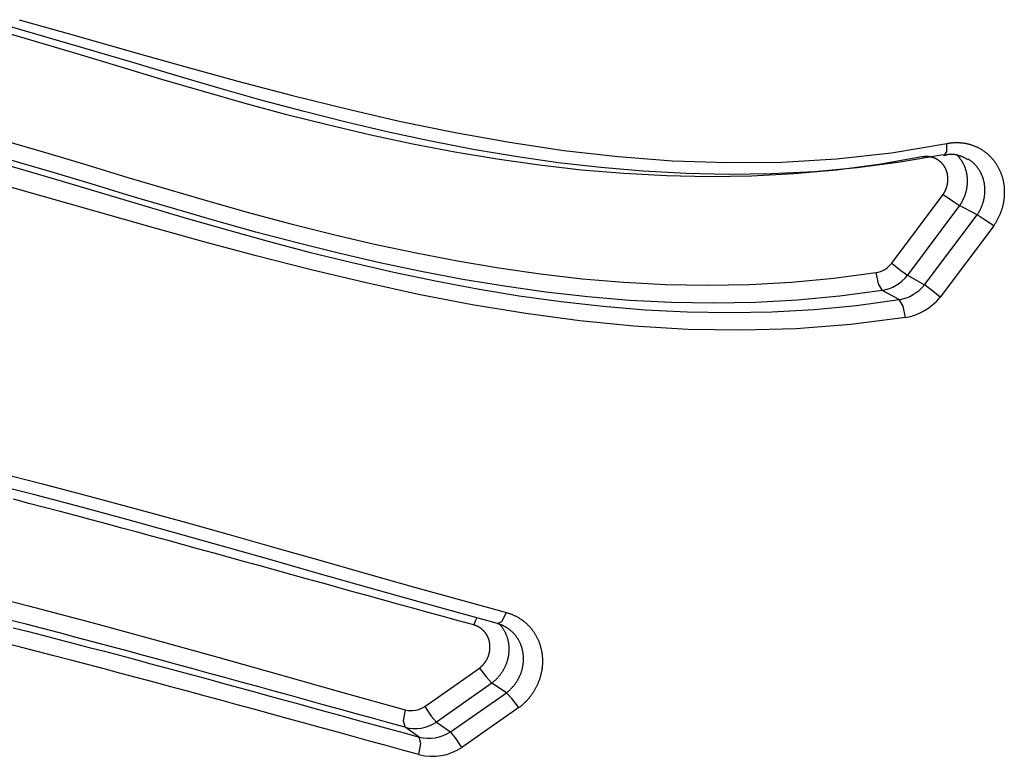
# Model space of a CAD drawing. Extents: x -18 to 396, y -18 to 500.
# Drawn here: x 161 to 163, y 306 to 308 of the extents above; entities that cross this region are included whole.
import ezdxf

# ---------------------------------------------------------------- set-up
doc = ezdxf.new("R2010")
doc.units = 0
doc.layers.add('DEFAULT', color=7, linetype='CONTINUOUS')

msp = doc.modelspace()

# ---------------------------------------------------------------- linework, layer by layer
at = {"layer": 'DEFAULT', "color": 7, "linetype": 'CONTINUOUS'}
for p, q in [((162.5584, 307.1257), (162.6602, 307.2624)), ((162.6929, 307.2403), (162.5895, 307.1017)), ((162.7278, 307.2219), (162.6929, 307.2403)), ((162.6231, 307.0825), (162.7278, 307.2219)), ((162.7606, 307.1999), (162.6542, 307.0582)), ((162.5895, 307.1017), (162.6231, 307.0825)), ((162.5729, 307.0533), (162.5393, 307.0717)), ((161.6309, 306.2452), (161.7393, 306.3214)), ((161.7643, 306.2918), (161.6539, 306.2143)), ((161.793, 306.2725), (161.7643, 306.2918)), ((161.6818, 306.1948), (161.793, 306.2725)), ((161.818, 306.2429), (161.7047, 306.1639)), ((161.6197, 306.1845), (161.5918, 306.2038)), ((161.6539, 306.2143), (161.6818, 306.1948))]:
    msp.add_line(p, q, dxfattribs=at)
for points in [[(160.8257, 307.6094), (160.9347, 307.5785), (161.0434, 307.5475), (161.1518, 307.517), (161.26, 307.4874), (161.368, 307.459), (161.4759, 307.4322), (161.5837, 307.4075), (161.6914, 307.3853), (161.7992, 307.3659), (161.907, 307.3499), (162.0149, 307.3375), (162.123, 307.3292), (162.2313, 307.3255), (162.3399, 307.3266), (162.4488, 307.3331), (162.558, 307.3452), (162.6676, 307.3635)], [(162.6181, 307.3367), (162.5333, 307.3219), (162.4486, 307.3107), (162.364, 307.303), (162.2795, 307.2986), (162.1951, 307.2973), (162.1107, 307.299), (162.0265, 307.3036), (161.9424, 307.3107), (161.8584, 307.3203), (161.7745, 307.3323), (161.6907, 307.3463), (161.6071, 307.3624), (161.5236, 307.3802), (161.4403, 307.3997), (161.3571, 307.4207), (161.2741, 307.443), (161.1912, 307.4665), (161.1086, 307.4909), (161.0259, 307.5158), (160.9429, 307.5407), (160.8597, 307.5654), (160.7761, 307.5898)], [(162.6601, 307.3411), (162.5748, 307.3262), (162.4896, 307.315), (162.4045, 307.3074), (162.3195, 307.303), (162.2345, 307.3019), (162.1497, 307.3037), (162.0649, 307.3083), (161.9803, 307.3156), (161.8958, 307.3254), (161.8114, 307.3375), (161.7271, 307.3518), (161.6429, 307.368), (161.5589, 307.386), (161.4751, 307.4056), (161.3914, 307.4268), (161.3078, 307.4492), (161.2244, 307.4727), (161.1412, 307.4971), (161.0579, 307.5221), (160.9744, 307.5469), (160.8905, 307.5716), (160.8064, 307.596)], [(160.7956, 307.3695), (160.8779, 307.3454), (160.9598, 307.321), (161.0413, 307.2963), (161.1227, 307.2719), (161.2042, 307.2482), (161.2858, 307.2254), (161.3676, 307.2036), (161.4494, 307.183), (161.5314, 307.1638), (161.6135, 307.1462), (161.6958, 307.1303), (161.7782, 307.1164), (161.8607, 307.1046), (161.9434, 307.095), (162.0262, 307.088), (162.1092, 307.0835), (162.1924, 307.0819), (162.2758, 307.0832), (162.3593, 307.0878), (162.443, 307.0957), (162.5268, 307.1071)], [(162.6628, 307.3404), (162.6673, 307.3474), (162.6676, 307.3635)], [(162.6676, 307.3635), (162.669, 307.3638), (162.6704, 307.3641), (162.6719, 307.3643), (162.6733, 307.3645), (162.6747, 307.3647), (162.6762, 307.3648), (162.6776, 307.365), (162.679, 307.3651), (162.6805, 307.3652), (162.6819, 307.3653), (162.6833, 307.3654), (162.6848, 307.3654), (162.6862, 307.3654), (162.6876, 307.3654), (162.6891, 307.3654), (162.6905, 307.3654), (162.6919, 307.3653), (162.6933, 307.3652), (162.6947, 307.3651), (162.6961, 307.365), (162.6975, 307.3649), (162.6989, 307.3647), (162.7003, 307.3645), (162.7017, 307.3643), (162.7031, 307.3641), (162.7045, 307.3639), (162.7059, 307.3636), (162.7073, 307.3633), (162.7086, 307.363), (162.71, 307.3627), (162.7114, 307.3623), (162.7127, 307.362), (162.7141, 307.3616), (162.7154, 307.3612), (162.7167, 307.3607), (162.7181, 307.3603), (162.7194, 307.3598), (162.7207, 307.3593), (162.722, 307.3588), (162.7233, 307.3583), (162.7246, 307.3578), (162.7258, 307.3572), (162.7271, 307.3566), (162.7284, 307.356), (162.7296, 307.3554), (162.7308, 307.3548), (162.7321, 307.3541), (162.7333, 307.3535), (162.7345, 307.3528), (162.7357, 307.3521), (162.7369, 307.3513), (162.738, 307.3506), (162.7392, 307.3498), (162.7403, 307.349), (162.7415, 307.3482), (162.7426, 307.3474), (162.7437, 307.3466), (162.7448, 307.3457), (162.7459, 307.3449), (162.747, 307.344), (162.7481, 307.3431), (162.7491, 307.3421), (162.7501, 307.3412), (162.7512, 307.3403), (162.7522, 307.3393), (162.7532, 307.3383), (162.7542, 307.3373), (162.7551, 307.3363), (162.7561, 307.3353), (162.757, 307.3342), (162.7579, 307.3332), (162.7588, 307.3321), (162.7597, 307.331), (162.7606, 307.3299), (162.7614, 307.3288), (162.7623, 307.3277), (162.7631, 307.3266), (162.7639, 307.3254), (162.7647, 307.3242), (162.7655, 307.3231), (162.7663, 307.3219), (162.767, 307.3207), (162.7677, 307.3194), (162.7684, 307.3182), (162.7691, 307.317), (162.7698, 307.3157), (162.7705, 307.3144), (162.7711, 307.3132), (162.7717, 307.3119), (162.7723, 307.3106), (162.7729, 307.3093), (162.7735, 307.308), (162.774, 307.3067), (162.7746, 307.3053), (162.7751, 307.304), (162.7756, 307.3026), (162.7761, 307.3013), (162.7765, 307.2999), (162.7769, 307.2985), (162.7774, 307.2972), (162.7778, 307.2958), (162.7781, 307.2944), (162.7785, 307.293), (162.7788, 307.2915), (162.7792, 307.2901), (162.7795, 307.2887), (162.7798, 307.2873), (162.78, 307.2858), (162.7803, 307.2844), (162.7805, 307.2829), (162.7807, 307.2815), (162.7809, 307.28), (162.7811, 307.2785), (162.7812, 307.2771), (162.7813, 307.2756), (162.7815, 307.2741), (162.7815, 307.2727), (162.7816, 307.2712), (162.7817, 307.2697), (162.7817, 307.2682), (162.7817, 307.2667), (162.7817, 307.2653), (162.7817, 307.2638), (162.7816, 307.2623), (162.7815, 307.2608), (162.7815, 307.2593), (162.7813, 307.2578), (162.7812, 307.2563), (162.7811, 307.2548), (162.7809, 307.2533), (162.7807, 307.2518), (162.7805, 307.2503), (162.7803, 307.2488), (162.78, 307.2474), (162.7798, 307.2459), (162.7795, 307.2444), (162.7792, 307.2429), (162.7788, 307.2414), (162.7785, 307.24), (162.7781, 307.2385), (162.7778, 307.237), (162.7774, 307.2356), (162.7769, 307.2341), (162.7765, 307.2327), (162.776, 307.2312), (162.7756, 307.2298), (162.7751, 307.2284), (162.7746, 307.2269), (162.774, 307.2255), (162.7735, 307.2241), (162.7729, 307.2227), (162.7723, 307.2213), (162.7717, 307.2199), (162.7711, 307.2185), (162.7704, 307.2171), (162.7698, 307.2157), (162.7691, 307.2143), (162.7684, 307.213), (162.7677, 307.2116), (162.767, 307.2103), (162.7662, 307.2089), (162.7655, 307.2076), (162.7647, 307.2063), (162.7639, 307.205), (162.7631, 307.2037), (162.7623, 307.2024), (162.7614, 307.2012), (162.7606, 307.1999)], [(160.7445, 307.3368), (160.8277, 307.3131), (160.9106, 307.2889), (160.9931, 307.2644), (161.0753, 307.2397), (161.1573, 307.2154), (161.2395, 307.1917), (161.3218, 307.169), (161.4042, 307.1473), (161.4868, 307.1269), (161.5695, 307.1079), (161.6523, 307.0905), (161.7353, 307.0748), (161.8183, 307.0611), (161.9016, 307.0495), (161.985, 307.0402), (162.0685, 307.0333), (162.1522, 307.0291), (162.236, 307.0277), (162.32, 307.0292), (162.4041, 307.0339), (162.4884, 307.0419), (162.5729, 307.0533)], [(162.6602, 307.2624), (162.6606, 307.2629), (162.661, 307.2635), (162.6613, 307.2641), (162.6617, 307.2647), (162.6621, 307.2653), (162.6624, 307.2659), (162.6628, 307.2665), (162.6631, 307.2671), (162.6634, 307.2677), (162.6637, 307.2683), (162.6641, 307.2689), (162.6644, 307.2695), (162.6647, 307.2702), (162.665, 307.2708), (162.6652, 307.2714), (162.6655, 307.2721), (162.6658, 307.2727), (162.666, 307.2733), (162.6663, 307.274), (162.6665, 307.2746), (162.6668, 307.2753), (162.667, 307.2759), (162.6672, 307.2766), (162.6674, 307.2772), (162.6676, 307.2779), (162.6678, 307.2786), (162.668, 307.2792), (162.6682, 307.2799), (162.6683, 307.2805), (162.6685, 307.2812), (162.6686, 307.2819), (162.6688, 307.2826), (162.6689, 307.2832), (162.669, 307.2839), (162.6691, 307.2846), (162.6692, 307.2853), (162.6693, 307.2859), (162.6694, 307.2866), (162.6695, 307.2873), (162.6695, 307.288), (162.6696, 307.2886), (162.6697, 307.2893), (162.6697, 307.29), (162.6697, 307.2907), (162.6698, 307.2914), (162.6698, 307.292), (162.6698, 307.2927), (162.6698, 307.2934), (162.6698, 307.294), (162.6697, 307.2947), (162.6697, 307.2954), (162.6697, 307.2961), (162.6696, 307.2967), (162.6696, 307.2974), (162.6695, 307.2981), (162.6694, 307.2987), (162.6693, 307.2994), (162.6692, 307.3), (162.6691, 307.3007), (162.669, 307.3014), (162.6689, 307.302), (162.6688, 307.3027), (162.6686, 307.3033), (162.6685, 307.304), (162.6683, 307.3046), (162.6682, 307.3052), (162.668, 307.3059), (162.6678, 307.3065), (162.6676, 307.3071), (162.6674, 307.3078), (162.6672, 307.3084), (162.667, 307.309), (162.6668, 307.3096), (162.6666, 307.3102), (162.6663, 307.3108), (162.6661, 307.3114), (162.6658, 307.312), (162.6655, 307.3126), (162.6653, 307.3132), (162.665, 307.3138), (162.6647, 307.3144), (162.6644, 307.3149), (162.6641, 307.3155), (162.6638, 307.3161), (162.6635, 307.3166), (162.6631, 307.3172), (162.6628, 307.3177), (162.6624, 307.3183), (162.6621, 307.3188), (162.6617, 307.3194), (162.6614, 307.3199), (162.661, 307.3204), (162.6606, 307.3209), (162.6602, 307.3214), (162.6598, 307.3219), (162.6594, 307.3224), (162.659, 307.3229), (162.6586, 307.3234), (162.6582, 307.3239), (162.6578, 307.3243), (162.6573, 307.3248), (162.6569, 307.3252), (162.6564, 307.3257), (162.656, 307.3261), (162.6555, 307.3265), (162.655, 307.327), (162.6546, 307.3274), (162.6541, 307.3278), (162.6536, 307.3282), (162.6531, 307.3286), (162.6526, 307.329), (162.6521, 307.3294), (162.6516, 307.3297), (162.6511, 307.3301), (162.6505, 307.3305), (162.65, 307.3308), (162.6495, 307.3312), (162.6489, 307.3315), (162.6484, 307.3318), (162.6478, 307.3321), (162.6473, 307.3324), (162.6467, 307.3327), (162.6462, 307.333), (162.6456, 307.3333), (162.6451, 307.3336), (162.6445, 307.3338), (162.6439, 307.3341), (162.6433, 307.3343), (162.6427, 307.3346), (162.6421, 307.3348), (162.6415, 307.335), (162.6409, 307.3352), (162.6403, 307.3354), (162.6397, 307.3356), (162.6391, 307.3358), (162.6385, 307.336), (162.6379, 307.3362), (162.6373, 307.3363), (162.6367, 307.3365), (162.636, 307.3366), (162.6354, 307.3368), (162.6348, 307.3369), (162.6342, 307.337), (162.6335, 307.3371), (162.6329, 307.3372), (162.6323, 307.3373), (162.6316, 307.3373), (162.631, 307.3374), (162.6304, 307.3375), (162.6297, 307.3375), (162.6291, 307.3375), (162.6284, 307.3376), (162.6278, 307.3376), (162.6271, 307.3376), (162.6265, 307.3376), (162.6258, 307.3376), (162.6252, 307.3376), (162.6245, 307.3375), (162.6239, 307.3375), (162.6232, 307.3374), (162.6226, 307.3374), (162.6219, 307.3373), (162.6213, 307.3372), (162.6206, 307.3372), (162.62, 307.3371), (162.6193, 307.337), (162.6187, 307.3369), (162.6181, 307.3367)], [(162.6601, 307.3411), (162.6615, 307.3405), (162.6628, 307.3404)], [(162.663, 307.3399), (162.6643, 307.3404), (162.6655, 307.3408), (162.6666, 307.3412), (162.6678, 307.3415), (162.669, 307.3418), (162.6702, 307.342), (162.6715, 307.3422), (162.6727, 307.3423), (162.6739, 307.3424), (162.6752, 307.3425), (162.6764, 307.3425), (162.6777, 307.3425), (162.6789, 307.3424), (162.6802, 307.3423), (162.6814, 307.3422), (162.6826, 307.3421), (162.6838, 307.3419), (162.6851, 307.3417), (162.6863, 307.3415), (162.6875, 307.3412), (162.6886, 307.3409), (162.6898, 307.3406), (162.6909, 307.3403), (162.692, 307.3399), (162.6931, 307.3396), (162.6942, 307.3392), (162.6953, 307.3388), (162.6963, 307.3383), (162.6974, 307.3379), (162.6984, 307.3374), (162.6994, 307.337), (162.7004, 307.3365), (162.7014, 307.3359), (162.7024, 307.3354), (162.7035, 307.3349), (162.7045, 307.3343), (162.7055, 307.3337), (162.7065, 307.3331), (162.7076, 307.3324), (162.7087, 307.3318)], [(162.6879, 307.3405), (162.6885, 307.3399), (162.6891, 307.3393), (162.6896, 307.3387), (162.6902, 307.338), (162.6908, 307.3374), (162.6913, 307.3367), (162.6919, 307.3361), (162.6924, 307.3354), (162.6929, 307.3347), (162.6935, 307.334), (162.694, 307.3333), (162.6945, 307.3326), (162.695, 307.3319), (162.6955, 307.3312), (162.696, 307.3305), (162.6964, 307.3298), (162.6969, 307.329), (162.6973, 307.3283), (162.6978, 307.3276), (162.6982, 307.3268), (162.6987, 307.326), (162.6991, 307.3253), (162.6995, 307.3245), (162.6999, 307.3237), (162.7003, 307.3229), (162.7007, 307.3222), (162.7011, 307.3214), (162.7014, 307.3206), (162.7018, 307.3198), (162.7021, 307.319), (162.7025, 307.3182), (162.7028, 307.3173), (162.7031, 307.3165), (162.7034, 307.3157), (162.7037, 307.3149), (162.704, 307.314), (162.7043, 307.3132), (162.7046, 307.3124), (162.7048, 307.3115), (162.7051, 307.3107), (162.7053, 307.3098), (162.7055, 307.3089), (162.7058, 307.3081), (162.706, 307.3072), (162.7062, 307.3063), (162.7064, 307.3055), (162.7065, 307.3046), (162.7067, 307.3037), (162.7069, 307.3028), (162.707, 307.3019), (162.7072, 307.301), (162.7073, 307.3001), (162.7074, 307.2992), (162.7075, 307.2983), (162.7076, 307.2974), (162.7077, 307.2965), (162.7078, 307.2956), (162.7079, 307.2947), (162.708, 307.2938), (162.708, 307.2929), (162.708, 307.292), (162.7081, 307.2911), (162.7081, 307.2902), (162.7081, 307.2893), (162.7081, 307.2884), (162.7081, 307.2875), (162.7081, 307.2866), (162.708, 307.2856), (162.708, 307.2847), (162.7079, 307.2838), (162.7079, 307.2829), (162.7078, 307.282), (162.7077, 307.2811), (162.7076, 307.2801), (162.7075, 307.2792), (162.7074, 307.2783), (162.7073, 307.2774), (162.7072, 307.2765), (162.707, 307.2756), (162.7069, 307.2746), (162.7067, 307.2737), (162.7065, 307.2728), (162.7063, 307.2719), (162.7061, 307.271), (162.7059, 307.2701), (162.7057, 307.2692), (162.7055, 307.2683), (162.7053, 307.2674), (162.705, 307.2665), (162.7048, 307.2656), (162.7045, 307.2647), (162.7043, 307.2638), (162.704, 307.2629), (162.7037, 307.262), (162.7034, 307.2612), (162.7031, 307.2603), (162.7027, 307.2594), (162.7024, 307.2585), (162.7021, 307.2577), (162.7017, 307.2568), (162.7014, 307.2559), (162.701, 307.2551), (162.7006, 307.2542), (162.7002, 307.2534), (162.6998, 307.2525), (162.6994, 307.2517), (162.699, 307.2508), (162.6986, 307.25), (162.6982, 307.2491), (162.6977, 307.2483), (162.6973, 307.2475), (162.6968, 307.2467), (162.6964, 307.2459), (162.6959, 307.245), (162.6954, 307.2442), (162.6949, 307.2434), (162.6944, 307.2427), (162.6939, 307.2419), (162.6934, 307.2411), (162.6929, 307.2403)], [(162.5393, 307.0717), (162.4552, 307.0602), (162.3713, 307.0523), (162.2877, 307.0476), (162.2041, 307.0462), (162.1208, 307.0476), (162.0376, 307.0519), (161.9545, 307.0588), (161.8716, 307.0681), (161.7889, 307.0798), (161.7063, 307.0935), (161.6238, 307.1092), (161.5415, 307.1266), (161.4593, 307.1456), (161.3773, 307.166), (161.2953, 307.1877), (161.2135, 307.2105), (161.1318, 307.2341), (161.0502, 307.2585), (160.9685, 307.2832), (160.8865, 307.3076), (160.8041, 307.3318)], [(162.7278, 307.2219), (162.7284, 307.2228), (162.729, 307.2237), (162.7296, 307.2247), (162.7302, 307.2256), (162.7308, 307.2265), (162.7313, 307.2275), (162.7319, 307.2284), (162.7324, 307.2294), (162.7329, 307.2303), (162.7335, 307.2313), (162.734, 307.2323), (162.7344, 307.2332), (162.7349, 307.2342), (162.7354, 307.2352), (162.7358, 307.2362), (162.7363, 307.2372), (162.7367, 307.2382), (162.7371, 307.2392), (162.7375, 307.2402), (162.7379, 307.2412), (162.7383, 307.2423), (162.7386, 307.2433), (162.739, 307.2443), (162.7393, 307.2453), (162.7396, 307.2464), (162.74, 307.2474), (162.7402, 307.2485), (162.7405, 307.2495), (162.7408, 307.2505), (162.7411, 307.2516), (162.7413, 307.2527), (162.7415, 307.2537), (162.7417, 307.2548), (162.7419, 307.2558), (162.7421, 307.2569), (162.7423, 307.258), (162.7424, 307.259), (162.7426, 307.2601), (162.7427, 307.2612), (162.7428, 307.2622), (162.7429, 307.2633), (162.743, 307.2644), (162.7431, 307.2654), (162.7432, 307.2665), (162.7432, 307.2676), (162.7433, 307.2686), (162.7433, 307.2697), (162.7433, 307.2708), (162.7433, 307.2718), (162.7432, 307.2729), (162.7432, 307.2739), (162.7432, 307.275), (162.7431, 307.276), (162.743, 307.2771), (162.7429, 307.2781), (162.7428, 307.2792), (162.7427, 307.2802), (162.7426, 307.2813), (162.7424, 307.2823), (162.7422, 307.2834), (162.7421, 307.2844), (162.7419, 307.2854), (162.7417, 307.2865), (162.7415, 307.2875), (162.7412, 307.2885), (162.741, 307.2895), (162.7407, 307.2905), (162.7404, 307.2915), (162.7402, 307.2925), (162.7399, 307.2935), (162.7396, 307.2945), (162.7392, 307.2955), (162.7389, 307.2965), (162.7385, 307.2974), (162.7382, 307.2984), (162.7378, 307.2993), (162.7374, 307.3003), (162.737, 307.3012), (162.7366, 307.3022), (162.7362, 307.3031), (162.7357, 307.304), (162.7353, 307.3049), (162.7348, 307.3058), (162.7343, 307.3067), (162.7338, 307.3076), (162.7333, 307.3085), (162.7328, 307.3094), (162.7323, 307.3103), (162.7317, 307.3111), (162.7312, 307.312), (162.7306, 307.3128), (162.73, 307.3136), (162.7294, 307.3145), (162.7288, 307.3153), (162.7282, 307.3161), (162.7276, 307.3169), (162.727, 307.3176), (162.7263, 307.3184), (162.7257, 307.3192), (162.725, 307.3199), (162.7243, 307.3207), (162.7237, 307.3214), (162.723, 307.3221), (162.7223, 307.3228), (162.7215, 307.3235), (162.7208, 307.3242), (162.7201, 307.3249), (162.7193, 307.3256), (162.7186, 307.3262), (162.7178, 307.3269), (162.717, 307.3275), (162.7162, 307.3281), (162.7154, 307.3287), (162.7146, 307.3293), (162.7138, 307.3299), (162.713, 307.3305), (162.7122, 307.331), (162.7113, 307.3316), (162.7105, 307.3321), (162.7096, 307.3327)], [(162.5853, 307.0179), (162.4767, 307.0038), (162.3684, 306.9955), (162.2606, 306.9924), (162.153, 306.9943), (162.0458, 307.0007), (161.9387, 307.0112), (161.8319, 307.0255), (161.7252, 307.0432), (161.6186, 307.0638), (161.5121, 307.0871), (161.4055, 307.1125), (161.2989, 307.1398), (161.1922, 307.1684), (161.0853, 307.1981), (160.9782, 307.2284), (160.8709, 307.2589), (160.7633, 307.2893)], [(162.6602, 307.2624), (162.6788, 307.2495), (162.6929, 307.2403)], [(162.7606, 307.1999), (162.7419, 307.2128), (162.7278, 307.2219)], [(162.5584, 307.1257), (162.576, 307.1115), (162.5895, 307.1017)], [(162.5268, 307.1071), (162.5313, 307.0847), (162.5393, 307.0717)], [(162.6542, 307.0582), (162.6367, 307.0727), (162.6231, 307.0825)], [(162.5853, 307.0179), (162.5809, 307.0403), (162.5729, 307.0533)], [(160.778, 306.7112), (160.8715, 306.6876), (160.9647, 306.6631), (161.0577, 306.638), (161.1504, 306.6125), (161.2428, 306.5866), (161.3351, 306.5605), (161.4271, 306.5343), (161.5189, 306.5082), (161.6105, 306.4823), (161.7019, 306.4568), (161.7932, 306.4318)], [(161.775, 306.4099), (161.6841, 306.4349), (161.593, 306.4603), (161.5016, 306.4862), (161.4101, 306.5123), (161.3184, 306.5384), (161.2265, 306.5645), (161.1343, 306.5904), (161.0419, 306.616), (160.9492, 306.641), (160.8563, 306.6655), (160.763, 306.6891)], [(161.7281, 306.4071), (161.6979, 306.4154), (161.6677, 306.4237), (161.6375, 306.432), (161.6073, 306.4404), (161.5771, 306.4487), (161.5468, 306.4571), (161.5166, 306.4655), (161.4863, 306.4739), (161.456, 306.4823), (161.4257, 306.4907), (161.3953, 306.4991), (161.365, 306.5075), (161.3346, 306.5159), (161.3042, 306.5243), (161.2738, 306.5327), (161.2433, 306.5411), (161.2129, 306.5495), (161.1824, 306.5579), (161.1519, 306.5663), (161.1213, 306.5747), (161.0908, 306.583), (161.0602, 306.5913), (161.0296, 306.5996), (160.9989, 306.6079), (160.9682, 306.6161), (160.9375, 306.6243), (160.9067, 306.6325), (160.8759, 306.6406), (160.845, 306.6487), (160.8142, 306.6567)], [(160.7177, 306.4774), (160.844, 306.4454), (160.9699, 306.412), (161.0953, 306.3778), (161.2202, 306.343), (161.3446, 306.3079), (161.4685, 306.273), (161.5921, 306.2387)], [(161.5918, 306.2038), (161.5593, 306.2127), (161.5269, 306.2217), (161.4944, 306.2307), (161.4619, 306.2397), (161.4294, 306.2487), (161.3969, 306.2577), (161.3643, 306.2667), (161.3317, 306.2757), (161.2991, 306.2847), (161.2665, 306.2937), (161.2338, 306.3027), (161.2011, 306.3117), (161.1684, 306.3206), (161.1357, 306.3295), (161.1029, 306.3385), (161.0701, 306.3473), (161.0373, 306.3562), (161.0044, 306.365), (160.9715, 306.3738), (160.9385, 306.3825), (160.9055, 306.3912), (160.8725, 306.3999), (160.8394, 306.4084), (160.8063, 306.4169)], [(161.7343, 306.4211), (161.731, 306.4147), (161.7281, 306.4071)], [(161.775, 306.4099), (161.7841, 306.4137), (161.7932, 306.4318)], [(161.7932, 306.4318), (161.7945, 306.4314), (161.7958, 306.431), (161.7971, 306.4306), (161.7984, 306.4302), (161.7997, 306.4298), (161.801, 306.4293), (161.8023, 306.4288), (161.8036, 306.4283), (161.8048, 306.4278), (161.8061, 306.4273), (161.8074, 306.4267), (161.8086, 306.4262), (161.8098, 306.4256), (161.8111, 306.425), (161.8123, 306.4244), (161.8135, 306.4237), (161.8147, 306.4231), (161.8158, 306.4224), (161.817, 306.4217), (161.8182, 306.421), (161.8193, 306.4203), (161.8205, 306.4196), (161.8216, 306.4188), (161.8227, 306.4181), (161.8238, 306.4173), (161.8249, 306.4165), (161.826, 306.4157), (161.8271, 306.4149), (161.8281, 306.414), (161.8292, 306.4132), (161.8302, 306.4123), (161.8313, 306.4114), (161.8323, 306.4105), (161.8333, 306.4096), (161.8343, 306.4086), (161.8352, 306.4077), (161.8362, 306.4067), (161.8371, 306.4058), (161.8381, 306.4048), (161.839, 306.4038), (161.8399, 306.4028), (161.8408, 306.4018), (161.8416, 306.4007), (161.8425, 306.3997), (161.8433, 306.3986), (161.8442, 306.3975), (161.845, 306.3964), (161.8458, 306.3953), (161.8466, 306.3942), (161.8474, 306.3931), (161.8481, 306.392), (161.8489, 306.3908), (161.8496, 306.3897), (161.8503, 306.3885), (161.851, 306.3873), (161.8517, 306.3861), (161.8523, 306.3849), (161.853, 306.3837), (161.8536, 306.3825), (161.8542, 306.3812), (161.8548, 306.38), (161.8554, 306.3787), (161.856, 306.3775), (161.8565, 306.3762), (161.8571, 306.375), (161.8576, 306.3737), (161.8581, 306.3724), (161.8585, 306.3711), (161.859, 306.3698), (161.8594, 306.3685), (161.8599, 306.3671), (161.8603, 306.3658), (161.8607, 306.3645), (161.861, 306.3631), (161.8614, 306.3618), (161.8617, 306.3604), (161.862, 306.3591), (161.8623, 306.3577), (161.8626, 306.3563), (161.8629, 306.3549), (161.8631, 306.3536), (161.8634, 306.3522), (161.8636, 306.3508), (161.8638, 306.3494), (161.8639, 306.348), (161.8641, 306.3466), (161.8642, 306.3452), (161.8643, 306.3438), (161.8644, 306.3424), (161.8645, 306.341), (161.8646, 306.3395), (161.8646, 306.3381), (161.8647, 306.3367), (161.8647, 306.3353), (161.8647, 306.3339), (161.8646, 306.3325), (161.8646, 306.331), (161.8645, 306.3296), (161.8644, 306.3282), (161.8643, 306.3268), (161.8642, 306.3253), (161.8641, 306.3239), (161.8639, 306.3225), (161.8637, 306.321), (161.8635, 306.3196), (161.8633, 306.3182), (161.8631, 306.3168), (161.8628, 306.3154), (161.8626, 306.3139), (161.8623, 306.3125), (161.862, 306.3111), (161.8617, 306.3097), (161.8613, 306.3083), (161.861, 306.3069), (161.8606, 306.3055), (161.8602, 306.3041), (161.8598, 306.3027), (161.8594, 306.3014), (161.8589, 306.3), (161.8584, 306.2986), (161.858, 306.2973), (161.8575, 306.2959), (161.857, 306.2945), (161.8564, 306.2932), (161.8559, 306.2918), (161.8553, 306.2905), (161.8547, 306.2892), (161.8541, 306.2878), (161.8535, 306.2865), (161.8529, 306.2852), (161.8522, 306.2839), (161.8515, 306.2826), (161.8509, 306.2813), (161.8502, 306.28), (161.8494, 306.2787), (161.8487, 306.2775), (161.848, 306.2762), (161.8472, 306.275), (161.8464, 306.2737), (161.8456, 306.2725), (161.8448, 306.2713), (161.844, 306.2701), (161.8432, 306.2689), (161.8423, 306.2677), (161.8415, 306.2666), (161.8406, 306.2654), (161.8397, 306.2642), (161.8388, 306.2631), (161.8379, 306.262), (161.8369, 306.2608), (161.836, 306.2597), (161.835, 306.2586), (161.8341, 306.2576), (161.8331, 306.2565), (161.8321, 306.2554), (161.831, 306.2544), (161.83, 306.2533), (161.829, 306.2523), (161.8279, 306.2513), (161.8269, 306.2503), (161.8258, 306.2493), (161.8247, 306.2484), (161.8236, 306.2474), (161.8225, 306.2465), (161.8214, 306.2455), (161.8202, 306.2446), (161.8191, 306.2437), (161.818, 306.2429)], [(160.8139, 306.4017), (160.8441, 306.394), (160.8743, 306.3863), (160.9045, 306.3785), (160.9346, 306.3706), (160.9646, 306.3627), (160.9947, 306.3548), (161.0247, 306.3469), (161.0547, 306.3389), (161.0846, 306.3309), (161.1145, 306.3228), (161.1444, 306.3147), (161.1743, 306.3067), (161.2041, 306.2986), (161.2339, 306.2904), (161.2637, 306.2823), (161.2935, 306.2742), (161.3232, 306.266), (161.353, 306.2578), (161.3827, 306.2497), (161.4124, 306.2415), (161.442, 306.2333), (161.4717, 306.2252), (161.5013, 306.217), (161.5309, 306.2089), (161.5605, 306.2008), (161.5901, 306.1926), (161.6197, 306.1845)], [(161.7393, 306.3214), (161.7399, 306.3218), (161.7404, 306.3222), (161.7409, 306.3226), (161.7414, 306.323), (161.7419, 306.3234), (161.7424, 306.3239), (161.7429, 306.3243), (161.7434, 306.3248), (161.7439, 306.3252), (161.7443, 306.3257), (161.7448, 306.3261), (161.7453, 306.3266), (161.7457, 306.3271), (161.7462, 306.3276), (161.7466, 306.328), (161.7471, 306.3285), (161.7475, 306.329), (161.7479, 306.3295), (161.7484, 306.3301), (161.7488, 306.3306), (161.7492, 306.3311), (161.7496, 306.3316), (161.75, 306.3321), (161.7504, 306.3327), (161.7508, 306.3332), (161.7511, 306.3337), (161.7515, 306.3343), (161.7519, 306.3348), (161.7522, 306.3354), (161.7526, 306.336), (161.7529, 306.3365), (161.7532, 306.3371), (161.7536, 306.3377), (161.7539, 306.3382), (161.7542, 306.3388), (161.7545, 306.3394), (161.7548, 306.34), (161.7551, 306.3406), (161.7554, 306.3412), (161.7557, 306.3418), (161.756, 306.3424), (161.7562, 306.343), (161.7565, 306.3436), (161.7567, 306.3442), (161.757, 306.3448), (161.7572, 306.3454), (161.7574, 306.3461), (161.7576, 306.3467), (161.7578, 306.3473), (161.758, 306.3479), (161.7582, 306.3486), (161.7584, 306.3492), (161.7586, 306.3498), (161.7588, 306.3504), (161.7589, 306.3511), (161.7591, 306.3517), (161.7592, 306.3524), (161.7594, 306.353), (161.7595, 306.3536), (161.7596, 306.3543), (161.7597, 306.3549), (161.7598, 306.3556), (161.7599, 306.3562), (161.76, 306.3569), (161.7601, 306.3575), (161.7602, 306.3581), (161.7602, 306.3588), (161.7603, 306.3594), (161.7603, 306.3601), (161.7604, 306.3607), (161.7604, 306.3614), (161.7604, 306.362), (161.7604, 306.3627), (161.7604, 306.3633), (161.7604, 306.364), (161.7604, 306.3646), (161.7604, 306.3652), (161.7604, 306.3659), (161.7603, 306.3665), (161.7603, 306.3671), (161.7602, 306.3678), (161.7602, 306.3684), (161.7601, 306.3691), (161.76, 306.3697), (161.7599, 306.3703), (161.7598, 306.371), (161.7597, 306.3716), (161.7596, 306.3722), (161.7595, 306.3728), (161.7594, 306.3735), (161.7593, 306.3741), (161.7591, 306.3747), (161.759, 306.3753), (161.7588, 306.3759), (161.7586, 306.3765), (161.7585, 306.3771), (161.7583, 306.3777), (161.7581, 306.3783), (161.7579, 306.3789), (161.7577, 306.3795), (161.7575, 306.3801), (161.7572, 306.3807), (161.757, 306.3813), (161.7568, 306.3819), (161.7565, 306.3824), (161.7563, 306.383), (161.756, 306.3836), (161.7557, 306.3841), (161.7555, 306.3847), (161.7552, 306.3853), (161.7549, 306.3858), (161.7546, 306.3864), (161.7543, 306.3869), (161.754, 306.3874), (161.7536, 306.388), (161.7533, 306.3885), (161.753, 306.389), (161.7526, 306.3895), (161.7523, 306.39), (161.7519, 306.3905), (161.7516, 306.391), (161.7512, 306.3915), (161.7508, 306.392), (161.7504, 306.3925), (161.75, 306.393), (161.7496, 306.3935), (161.7492, 306.3939), (161.7488, 306.3944), (161.7484, 306.3948), (161.748, 306.3953), (161.7476, 306.3957), (161.7471, 306.3962), (161.7467, 306.3966), (161.7463, 306.397), (161.7458, 306.3974), (161.7453, 306.3978), (161.7449, 306.3982), (161.7444, 306.3986), (161.7439, 306.399), (161.7435, 306.3994), (161.743, 306.3998), (161.7425, 306.4002), (161.742, 306.4005), (161.7415, 306.4009), (161.741, 306.4012), (161.7405, 306.4016), (161.7399, 306.4019), (161.7394, 306.4022), (161.7389, 306.4026), (161.7384, 306.4029), (161.7378, 306.4032), (161.7373, 306.4035), (161.7368, 306.4038), (161.7362, 306.404), (161.7357, 306.4043), (161.7351, 306.4046), (161.7345, 306.4048), (161.734, 306.4051), (161.7334, 306.4053), (161.7328, 306.4056), (161.7322, 306.4058), (161.7317, 306.406), (161.7311, 306.4062), (161.7305, 306.4064), (161.7299, 306.4066), (161.7293, 306.4068), (161.7287, 306.407), (161.7281, 306.4071)], [(161.7801, 306.408), (161.7808, 306.4072), (161.7814, 306.4064), (161.7821, 306.4056), (161.7827, 306.4047), (161.7834, 306.4039), (161.784, 306.4031), (161.7846, 306.4022), (161.7852, 306.4014), (161.7858, 306.4005), (161.7863, 306.3996), (161.7869, 306.3987), (161.7875, 306.3978), (161.788, 306.3969), (161.7885, 306.396), (161.789, 306.3951), (161.7895, 306.3941), (161.79, 306.3932), (161.7905, 306.3923), (161.7909, 306.3913), (161.7914, 306.3903), (161.7918, 306.3894), (161.7922, 306.3884), (161.7926, 306.3874), (161.793, 306.3864), (161.7934, 306.3855), (161.7937, 306.3845), (161.7941, 306.3834), (161.7944, 306.3824), (161.7947, 306.3814), (161.795, 306.3804), (161.7953, 306.3794), (161.7956, 306.3783), (161.7958, 306.3773), (161.7961, 306.3762), (161.7963, 306.3752), (161.7965, 306.3741), (161.7967, 306.3731), (161.7969, 306.372), (161.7971, 306.3709), (161.7972, 306.3699), (161.7974, 306.3688), (161.7975, 306.3677), (161.7976, 306.3666), (161.7977, 306.3656), (161.7978, 306.3645), (161.7979, 306.3634), (161.7979, 306.3623), (161.798, 306.3612), (161.798, 306.3601), (161.798, 306.3591), (161.798, 306.358), (161.798, 306.3569), (161.7979, 306.3558), (161.7979, 306.3547), (161.7978, 306.3536), (161.7977, 306.3525), (161.7976, 306.3514), (161.7975, 306.3503), (161.7974, 306.3492), (161.7972, 306.3481), (161.7971, 306.347), (161.7969, 306.3459), (161.7967, 306.3448), (161.7965, 306.3438), (161.7963, 306.3427), (161.7961, 306.3416), (161.7959, 306.3405), (161.7956, 306.3394), (161.7953, 306.3383), (161.795, 306.3373), (161.7947, 306.3362), (161.7944, 306.3352), (161.7941, 306.3341), (161.7937, 306.333), (161.7934, 306.332), (161.793, 306.3309), (161.7926, 306.3299), (161.7922, 306.3288), (161.7918, 306.3278), (161.7914, 306.3268), (161.7909, 306.3258), (161.7905, 306.3247), (161.79, 306.3237), (161.7895, 306.3227), (161.789, 306.3217), (161.7885, 306.3207), (161.788, 306.3197), (161.7875, 306.3187), (161.7869, 306.3177), (161.7864, 306.3168), (161.7858, 306.3158), (161.7852, 306.3148), (161.7846, 306.3139), (161.784, 306.313), (161.7834, 306.312), (161.7828, 306.3111), (161.7821, 306.3102), (161.7815, 306.3093), (161.7808, 306.3084), (161.7801, 306.3075), (161.7794, 306.3066), (161.7787, 306.3058), (161.778, 306.3049), (161.7773, 306.304), (161.7765, 306.3032), (161.7758, 306.3024), (161.775, 306.3015), (161.7743, 306.3007), (161.7735, 306.2999), (161.7727, 306.2991), (161.7719, 306.2983), (161.7711, 306.2976), (161.7703, 306.2968), (161.7694, 306.2961), (161.7686, 306.2953), (161.7677, 306.2946), (161.7669, 306.2939), (161.766, 306.2932), (161.7652, 306.2925), (161.7643, 306.2918)], [(161.793, 306.2725), (161.7938, 306.2731), (161.7947, 306.2738), (161.7955, 306.2744), (161.7963, 306.2751), (161.7971, 306.2758), (161.7979, 306.2765), (161.7987, 306.2772), (161.7995, 306.2779), (161.8003, 306.2786), (161.801, 306.2793), (161.8018, 306.2801), (161.8025, 306.2808), (161.8033, 306.2816), (161.804, 306.2824), (161.8047, 306.2831), (161.8054, 306.2839), (161.8061, 306.2847), (161.8068, 306.2855), (161.8075, 306.2863), (161.8082, 306.2872), (161.8088, 306.288), (161.8095, 306.2888), (161.8101, 306.2897), (161.8108, 306.2905), (161.8114, 306.2914), (161.812, 306.2923), (161.8126, 306.2931), (161.8132, 306.294), (161.8137, 306.2949), (161.8143, 306.2958), (161.8149, 306.2967), (161.8154, 306.2976), (161.8159, 306.2985), (161.8165, 306.2995), (161.817, 306.3004), (161.8175, 306.3013), (161.8179, 306.3023), (161.8184, 306.3032), (161.8189, 306.3042), (161.8193, 306.3051), (161.8198, 306.3061), (161.8202, 306.3071), (161.8206, 306.308), (161.821, 306.309), (161.8214, 306.31), (161.8218, 306.311), (161.8221, 306.312), (161.8225, 306.313), (161.8228, 306.314), (161.8231, 306.315), (161.8235, 306.316), (161.8237, 306.317), (161.824, 306.318), (161.8243, 306.319), (161.8246, 306.32), (161.8248, 306.321), (161.825, 306.3221), (161.8253, 306.3231), (161.8255, 306.3241), (161.8257, 306.3251), (161.8259, 306.3262), (161.826, 306.3272), (161.8262, 306.3282), (161.8263, 306.3293), (161.8264, 306.3303), (161.8266, 306.3313), (161.8267, 306.3324), (161.8268, 306.3334), (161.8268, 306.3345), (161.8269, 306.3355), (161.8269, 306.3365), (161.827, 306.3376), (161.827, 306.3386), (161.827, 306.3396), (161.827, 306.3407), (161.827, 306.3417), (161.827, 306.3427), (161.8269, 306.3437), (161.8269, 306.3448), (161.8268, 306.3458), (161.8267, 306.3468), (161.8266, 306.3478), (161.8265, 306.3488), (161.8264, 306.3499), (161.8262, 306.3509), (161.8261, 306.3519), (161.8259, 306.3529), (161.8257, 306.3539), (161.8255, 306.3549), (161.8253, 306.3559), (161.8251, 306.3569), (161.8249, 306.3579), (161.8246, 306.3589), (161.8244, 306.3599), (161.8241, 306.3608), (161.8238, 306.3618), (161.8235, 306.3628), (161.8232, 306.3637), (161.8229, 306.3647), (161.8226, 306.3656), (161.8222, 306.3666), (161.8219, 306.3675), (161.8215, 306.3685), (161.8211, 306.3694), (161.8207, 306.3703), (161.8203, 306.3712), (161.8199, 306.3721), (161.8195, 306.373), (161.819, 306.3739), (161.8185, 306.3748), (161.8181, 306.3757), (161.8176, 306.3766), (161.8171, 306.3774), (161.8166, 306.3783), (161.8161, 306.3791), (161.8156, 306.38), (161.815, 306.3808), (161.8145, 306.3817), (161.8139, 306.3825), (161.8133, 306.3833), (161.8127, 306.3841), (161.8121, 306.3849), (161.8115, 306.3857), (161.8109, 306.3864), (161.8103, 306.3872), (161.8097, 306.388), (161.809, 306.3887), (161.8084, 306.3894), (161.8077, 306.3902), (161.807, 306.3909), (161.8063, 306.3916), (161.8056, 306.3923), (161.8049, 306.393), (161.8042, 306.3937), (161.8035, 306.3943), (161.8027, 306.395), (161.802, 306.3956), (161.8012, 306.3963), (161.8005, 306.3969), (161.7997, 306.3975), (161.7989, 306.3981), (161.7981, 306.3987), (161.7973, 306.3993), (161.7965, 306.3999), (161.7957, 306.4004), (161.7949, 306.401), (161.7941, 306.4015), (161.7932, 306.402), (161.7924, 306.4025), (161.7915, 306.403), (161.7907, 306.4035), (161.7898, 306.404), (161.7889, 306.4044), (161.7881, 306.4049), (161.7872, 306.4053), (161.7863, 306.4058), (161.7854, 306.4062), (161.7845, 306.4066), (161.7835, 306.407), (161.7826, 306.4073), (161.7817, 306.4077), (161.7807, 306.408), (161.7798, 306.4084), (161.7789, 306.4087), (161.7779, 306.409), (161.777, 306.4093), (161.776, 306.4096), (161.775, 306.4099)], [(161.6194, 306.1497), (161.5867, 306.1586), (161.554, 306.1676), (161.5213, 306.1766), (161.4885, 306.1856), (161.4558, 306.1946), (161.423, 306.2036), (161.3902, 306.2126), (161.3574, 306.2216), (161.3245, 306.2306), (161.2916, 306.2396), (161.2587, 306.2486), (161.2258, 306.2576), (161.1928, 306.2665), (161.1598, 306.2755), (161.1268, 306.2844), (161.0937, 306.2933), (161.0606, 306.3021), (161.0275, 306.311), (160.9943, 306.3197), (160.9611, 306.3285), (160.9279, 306.3372), (160.8946, 306.3458), (160.8613, 306.3544), (160.8279, 306.3629), (160.7945, 306.3714)], [(161.7393, 306.3214), (161.7532, 306.3032), (161.7643, 306.2918)], [(161.818, 306.2429), (161.8041, 306.2611), (161.793, 306.2725)], [(161.5921, 306.2387), (161.5882, 306.2167), (161.5918, 306.2038)], [(161.6309, 306.2452), (161.6435, 306.2261), (161.6539, 306.2143)], [(161.6194, 306.1497), (161.6233, 306.1717), (161.6197, 306.1845)], [(161.7047, 306.1639), (161.6922, 306.183), (161.6818, 306.1948)]]:
    msp.add_lwpolyline(points, dxfattribs=at)
for centre, radius, start, end in [((162.5183, 307.1574), 0.051, 279.607, 321.6994), ((162.5253, 307.152), 0.0816, 279.8234, 321.9144), ((162.5596, 307.1341), 0.0819, 279.3513, 320.913), ((162.5667, 307.1289), 0.1125, 279.5398, 321.089), ((161.6043, 306.285), 0.048, 255.266, 303.7439), ((161.6112, 306.2781), 0.0768, 255.3495, 303.8118), ((161.6393, 306.259), 0.077, 255.2822, 303.4615), ((161.6462, 306.2522), 0.106, 255.3693, 303.5181)]:
    msp.add_arc(centre, radius, start, end, dxfattribs=at)

doc.saveas('drawing.dxf')
